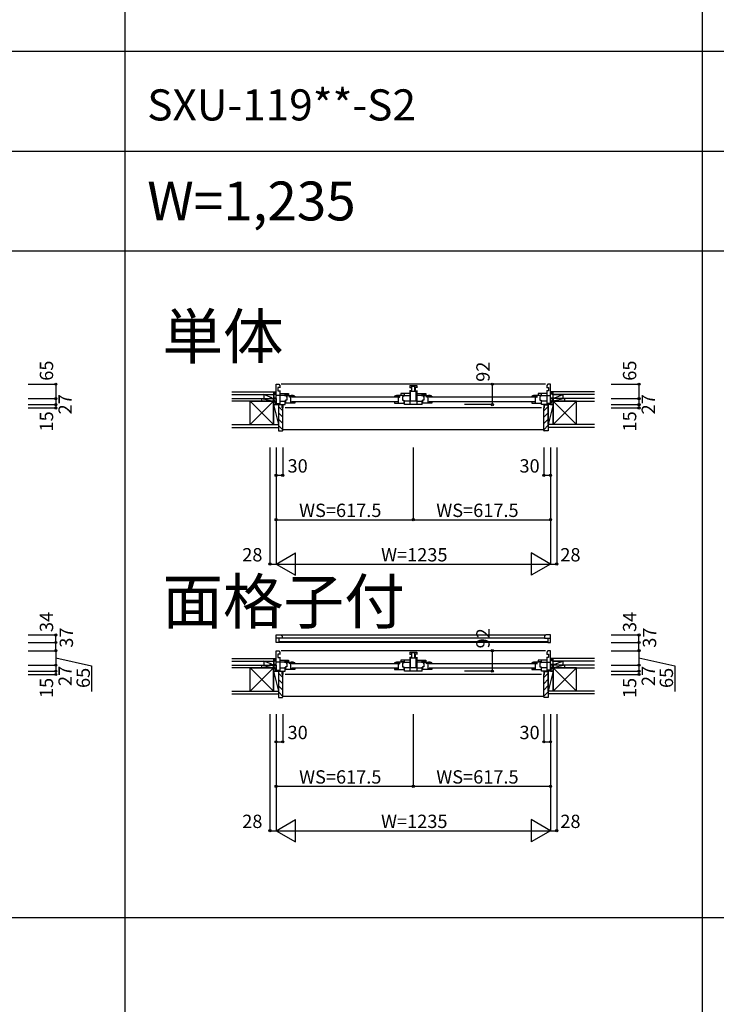
# Model space of a CAD drawing. Extents: x 0 to 27500, y 0 to 20000.
# Drawn here: x 9326 to 12462, y 4509 to 8941 of the extents above; entities that cross this region are included whole.
import ezdxf

# ---------------------------------------------------------------- set-up
doc = ezdxf.new("R2010")
doc.units = 0
doc.layers.get('0').update_dxf_attribs({"linetype": 'CONTINUOUS'})
for name, color, linetype in [('YKK_B1', 4, 'CONTINUOUS'), ('YKK_B2', 5, 'CONTINUOUS'), ('YKK_F1', 7, 'CONTINUOUS'), ('YKK_N1', 2, 'CONTINUOUS'), ('YKK_Z1', 7, 'CONTINUOUS')]:
    doc.layers.add(name, color=color, linetype=linetype)
doc.styles.add('EXTFONT', font='txt.shx', dxfattribs={"height": 60, "bigfont": 'EXTFONT'})
doc.styles.get("Standard").update_dxf_attribs({"font": 'txt.shx', "bigfont": 'bigfont.shx'})

msp = doc.modelspace()

# ---------------------------------------------------------------- linework, layer by layer
at = {"layer": 'YKK_B1'}
for p, q in [((10480.2, 7208.5), (10480.2, 7300.5)), ((10480.2, 7300.5), (10492.2, 7300.5)), ((10488.4, 7284.7), (10488.4, 7269.7)), ((10496.4, 7284.7), (10488.4, 7284.7)), ((10488.4, 7269.7), (10496.4, 7269.7)), ((10492.2, 7300.5), (10496.4, 7294.5)), ((10496.4, 7294.5), (10496.4, 7283.2)), ((10496.4, 7271.2), (10496.4, 7208.5)), ((11693.5, 7300.5), (10502.2, 7300.5)), ((11081.5, 7294.2), (11081.5, 7283.2)), ((11081.5, 7294.2), (11113.9, 7294.2)), ((11081.5, 7284.7), (11089.5, 7284.7)), ((11081.5, 7271.2), (11081.5, 7208.5)), ((11089.5, 7269.7), (11081.5, 7269.7)), ((11089.5, 7284.7), (11089.5, 7269.7)), ((11091.6, 7266.9), (11091.6, 7292.1)), ((11091.6, 7292.1), (11103.8, 7292.1)), ((11103.8, 7292.1), (11103.8, 7266.9)), ((11105.9, 7284.7), (11105.9, 7269.7)), ((11113.9, 7284.7), (11105.9, 7284.7)), ((11105.9, 7269.7), (11113.9, 7269.7)), ((11113.9, 7294.2), (11113.9, 7283.2)), ((11113.9, 7271.2), (11113.9, 7208.5)), ((11703.2, 7300.5), (11699, 7294.5)), ((11699, 7294.5), (11699, 7283.2)), ((11699, 7284.7), (11707, 7284.7)), ((11699, 7271.2), (11699, 7208.5)), ((11707, 7269.7), (11699, 7269.7)), ((11715.2, 7300.5), (11703.2, 7300.5)), ((11707, 7284.7), (11707, 7269.7)), ((11715.2, 7208.5), (11715.2, 7300.5)), ((10452.2, 7235.5), (10452.2, 7238)), ((10452.2, 7238), (10480.2, 7238)), ((10520.2, 7249.4), (10480.2, 7249.4)), ((10496.4, 7258.5), (10536.2, 7258.5)), ((10520.2, 7246.1), (10520.2, 7258.5)), ((10536.2, 7251.5), (10520.2, 7251.5)), ((10520.2, 7208.5), (10520.2, 7226.5)), ((10528.2, 7228), (10522.2, 7228)), ((10522.2, 7228), (10522.2, 7215.5)), ((10525, 7249.5), (10548.2, 7249.5)), ((10525, 7249.5), (10525, 7245.2)), ((10525, 7245.2), (10528.2, 7245.2)), ((10528.2, 7245.2), (10528.2, 7228)), ((10536.2, 7258.5), (10536.2, 7251.5)), ((10540.4, 7247.1), (10547.2, 7247.1)), ((10540.4, 7242.3), (10540.4, 7247.1)), ((10547.2, 7243.5), (10540.4, 7242.3)), ((10541.7, 7242.5), (10540.7, 7242.5)), ((10542.2, 7243), (10541.7, 7242.5)), ((10542.4, 7243.4), (10542.2, 7243)), ((10544.7, 7245.2), (10542.4, 7243.4)), ((10547.9, 7245.2), (10544.7, 7245.2)), ((10547.2, 7247.1), (10547.2, 7249.5)), ((10547.2, 7248.5), (10547.9, 7247.5)), ((10547.2, 7215.5), (10547.2, 7243.5)), ((10547.9, 7247.5), (10547.9, 7244.5)), ((10547.9, 7244.5), (10564.2, 7244.5)), ((10551.2, 7243.5), (11026.7, 7243.5)), ((10564.2, 7246.6), (10564.2, 7244.5)), ((11013.7, 7246.6), (11013.7, 7244.5)), ((11030, 7244.5), (11013.7, 7244.5)), ((11052.9, 7249.5), (11029.7, 7249.5)), ((11030.7, 7248.5), (11030, 7247.5)), ((11030, 7247.5), (11030, 7244.5)), ((11030, 7245.2), (11033.2, 7245.2)), ((11030.7, 7247.1), (11030.7, 7249.5)), ((11037.5, 7247.1), (11030.7, 7247.1)), ((11030.7, 7215.5), (11030.7, 7243.5)), ((11030.7, 7243.5), (11037.5, 7242.3)), ((11033.2, 7245.2), (11035.5, 7243.4)), ((11035.5, 7243.4), (11035.7, 7243)), ((11035.7, 7243), (11036.2, 7242.5)), ((11036.2, 7242.5), (11037.2, 7242.5)), ((11037.5, 7242.3), (11037.5, 7247.1)), ((11081.5, 7258.5), (11041.7, 7258.5)), ((11041.7, 7258.5), (11041.7, 7251.5)), ((11041.7, 7251.5), (11057.7, 7251.5)), ((11049.7, 7245.2), (11049.7, 7228)), ((11052.9, 7245.2), (11049.7, 7245.2)), ((11049.7, 7228), (11055.7, 7228)), ((11052.9, 7249.5), (11052.9, 7245.2)), ((11055.7, 7228), (11055.7, 7215.5)), ((11057.7, 7246.1), (11057.7, 7258.5)), ((11057.7, 7249.4), (11081.5, 7249.4)), ((11057.7, 7208.5), (11057.7, 7226.5)), ((11081.5, 7225.1), (11113.9, 7225.1)), ((11084, 7266.9), (11084, 7225.4)), ((11111.4, 7266.9), (11084, 7266.9)), ((11084, 7225.4), (11111.4, 7225.4)), ((11111.4, 7225.4), (11111.4, 7266.9)), ((11113.9, 7258.5), (11153.7, 7258.5)), ((11137.7, 7249.4), (11113.9, 7249.4)), ((11137.7, 7246.1), (11137.7, 7258.5)), ((11153.7, 7251.5), (11137.7, 7251.5)), ((11137.7, 7208.5), (11137.7, 7226.5)), ((11139.7, 7228), (11139.7, 7215.5)), ((11145.7, 7228), (11139.7, 7228)), ((11142.5, 7249.5), (11165.7, 7249.5)), ((11142.5, 7249.5), (11142.5, 7245.2)), ((11142.5, 7245.2), (11145.7, 7245.2)), ((11145.7, 7245.2), (11145.7, 7228)), ((11153.7, 7258.5), (11153.7, 7251.5)), ((11157.9, 7242.3), (11157.9, 7247.1)), ((11157.9, 7247.1), (11164.7, 7247.1)), ((11164.7, 7243.5), (11157.9, 7242.3)), ((11159.2, 7242.5), (11158.2, 7242.5)), ((11159.7, 7243), (11159.2, 7242.5)), ((11159.9, 7243.4), (11159.7, 7243)), ((11162.2, 7245.2), (11159.9, 7243.4)), ((11165.4, 7245.2), (11162.2, 7245.2)), ((11164.7, 7247.1), (11164.7, 7249.5)), ((11164.7, 7248.5), (11165.4, 7247.5)), ((11164.7, 7215.5), (11164.7, 7243.5)), ((11165.4, 7247.5), (11165.4, 7244.5)), ((11165.4, 7244.5), (11181.7, 7244.5)), ((11168.7, 7243.5), (11644.2, 7243.5)), ((11181.7, 7246.6), (11181.7, 7244.5)), ((11631.2, 7246.6), (11631.2, 7244.5)), ((11647.5, 7244.5), (11631.2, 7244.5)), ((11670.4, 7249.5), (11647.2, 7249.5)), ((11648.2, 7248.5), (11647.5, 7247.5)), ((11647.5, 7247.5), (11647.5, 7244.5)), ((11647.5, 7245.2), (11650.7, 7245.2)), ((11648.2, 7247.1), (11648.2, 7249.5)), ((11655, 7247.1), (11648.2, 7247.1)), ((11648.2, 7215.5), (11648.2, 7243.5)), ((11648.2, 7243.5), (11655, 7242.3)), ((11650.7, 7245.2), (11653, 7243.4)), ((11653, 7243.4), (11653.2, 7243)), ((11653.2, 7243), (11653.7, 7242.5)), ((11653.7, 7242.5), (11654.7, 7242.5)), ((11655, 7242.3), (11655, 7247.1)), ((11659.2, 7258.5), (11659.2, 7251.5)), ((11699, 7258.5), (11659.2, 7258.5)), ((11659.2, 7251.5), (11675.2, 7251.5)), ((11667.2, 7245.2), (11667.2, 7228)), ((11670.4, 7245.2), (11667.2, 7245.2)), ((11667.2, 7228), (11673.2, 7228)), ((11670.4, 7249.5), (11670.4, 7245.2)), ((11673.2, 7228), (11673.2, 7215.5)), ((11675.2, 7246.1), (11675.2, 7258.5)), ((11675.2, 7249.4), (11715.2, 7249.4)), ((11675.2, 7208.5), (11675.2, 7226.5)), ((11743.2, 7238), (11715.2, 7238)), ((11743.2, 7235.5), (11743.2, 7238)), ((10480.2, 7213.2), (10486.9, 7213.2)), ((10480.2, 7208.5), (10520.2, 7208.5)), ((10486.9, 7213.2), (10487.7, 7213.6)), ((10487.7, 7213.6), (10496.4, 7213.6)), ((10489, 7213.6), (10489, 7208.5)), ((10496.4, 7223.2), (10520.2, 7223.2)), ((10510.2, 7193.5), (10507.7, 7193.5)), ((10510.2, 7208.5), (10510.2, 7193.5)), ((11675.2, 7193.5), (10520.2, 7193.5)), ((10564.2, 7215.5), (10522.2, 7215.5)), ((10547.2, 7220.5), (10564.2, 7220.5)), ((11026.7, 7221.5), (10551.2, 7221.5)), ((10564.2, 7221.5), (10564.2, 7215.5)), ((11013.7, 7221.5), (11013.7, 7215.5)), ((11030.7, 7220.5), (11013.7, 7220.5)), ((11013.7, 7215.5), (11055.7, 7215.5)), ((11081.5, 7223.2), (11057.7, 7223.2)), ((11137.7, 7208.5), (11057.7, 7208.5)), ((11113.9, 7223.2), (11137.7, 7223.2)), ((11181.7, 7215.5), (11139.7, 7215.5)), ((11164.7, 7220.5), (11181.7, 7220.5)), ((11644.2, 7221.5), (11168.7, 7221.5)), ((11181.7, 7221.5), (11181.7, 7215.5)), ((11631.2, 7221.5), (11631.2, 7215.5)), ((11648.2, 7220.5), (11631.2, 7220.5)), ((11631.2, 7215.5), (11673.2, 7215.5)), ((11699, 7223.2), (11675.2, 7223.2)), ((11715.2, 7208.5), (11675.2, 7208.5)), ((11685.2, 7208.5), (11685.2, 7193.5)), ((11685.2, 7193.5), (11687.7, 7193.5)), ((11707.7, 7213.6), (11699, 7213.6)), ((11706.4, 7213.6), (11706.4, 7208.5)), ((11708.5, 7213.2), (11707.7, 7213.6)), ((11715.2, 7213.2), (11708.5, 7213.2)), ((10480.7, 6137.5), (10480.7, 6171.5)), ((10480.7, 6171.5), (10501.7, 6171.5)), ((10501.7, 6171.5), (11693.7, 6171.5)), ((10501.7, 6171.5), (10506.7, 6166.5)), ((10506.7, 6166.5), (10506.7, 6157.8)), ((11693.7, 6171.5), (11688.7, 6166.5)), ((11688.7, 6166.5), (11688.7, 6157.8)), ((11714.7, 6171.5), (11693.7, 6171.5)), ((11714.7, 6137.5), (11714.7, 6171.5)), ((10506.7, 6157.8), (10480.7, 6157.8)), ((10491.7, 6137.5), (10480.7, 6137.5)), ((10491.7, 6157.8), (10491.7, 6137.5)), ((10491.7, 6141.8), (11703.7, 6141.8)), ((11703.7, 6137.5), (10491.7, 6137.5)), ((11688.7, 6157.8), (10506.7, 6157.8)), ((11688.7, 6157.8), (11714.7, 6157.8)), ((11703.7, 6157.8), (11703.7, 6137.5)), ((11703.7, 6137.5), (11714.7, 6137.5)), ((10480.2, 6008.5), (10480.2, 6100.5)), ((10480.2, 6100.5), (10492.2, 6100.5)), ((10496.4, 6084.7), (10488.4, 6084.7)), ((10488.4, 6084.7), (10488.4, 6069.7)), ((10492.2, 6100.5), (10496.4, 6094.5)), ((10496.4, 6094.5), (10496.4, 6083.2)), ((11693.5, 6100.5), (10502.2, 6100.5)), ((11081.5, 6094.2), (11081.5, 6083.2)), ((11081.5, 6094.2), (11113.9, 6094.2)), ((11081.5, 6084.7), (11089.5, 6084.7)), ((11089.5, 6084.7), (11089.5, 6069.7)), ((11091.6, 6092.1), (11103.8, 6092.1)), ((11091.6, 6066.9), (11091.6, 6092.1)), ((11103.8, 6092.1), (11103.8, 6066.9)), ((11105.9, 6084.7), (11105.9, 6069.7)), ((11113.9, 6084.7), (11105.9, 6084.7)), ((11113.9, 6094.2), (11113.9, 6083.2)), ((11703.2, 6100.5), (11699, 6094.5)), ((11699, 6094.5), (11699, 6083.2)), ((11699, 6084.7), (11707, 6084.7)), ((11715.2, 6100.5), (11703.2, 6100.5)), ((11707, 6084.7), (11707, 6069.7)), ((11715.2, 6008.5), (11715.2, 6100.5)), ((10452.2, 6035.5), (10452.2, 6038)), ((10452.2, 6038), (10480.2, 6038)), ((10520.2, 6049.4), (10480.2, 6049.4)), ((10488.4, 6069.7), (10496.4, 6069.7)), ((10496.4, 6071.2), (10496.4, 6008.5)), ((10496.4, 6058.5), (10536.2, 6058.5)), ((10520.2, 6046.1), (10520.2, 6058.5)), ((10536.2, 6051.5), (10520.2, 6051.5)), ((10528.2, 6028), (10522.2, 6028)), ((10522.2, 6028), (10522.2, 6015.5)), ((10525, 6049.5), (10548.2, 6049.5)), ((10525, 6049.5), (10525, 6045.2)), ((10525, 6045.2), (10528.2, 6045.2)), ((10528.2, 6045.2), (10528.2, 6028)), ((10536.2, 6058.5), (10536.2, 6051.5)), ((10540.4, 6047.1), (10547.2, 6047.1)), ((10540.4, 6042.3), (10540.4, 6047.1)), ((10547.2, 6043.5), (10540.4, 6042.3)), ((10541.7, 6042.5), (10540.7, 6042.5)), ((10542.2, 6043), (10541.7, 6042.5)), ((10542.4, 6043.4), (10542.2, 6043)), ((10544.7, 6045.2), (10542.4, 6043.4)), ((10547.9, 6045.2), (10544.7, 6045.2)), ((10547.2, 6047.1), (10547.2, 6049.5)), ((10547.2, 6048.5), (10547.9, 6047.5)), ((10547.2, 6015.5), (10547.2, 6043.5)), ((10547.9, 6047.5), (10547.9, 6044.5)), ((10547.9, 6044.5), (10564.2, 6044.5)), ((10551.2, 6043.5), (11026.7, 6043.5)), ((10564.2, 6046.6), (10564.2, 6044.5)), ((11013.7, 6046.6), (11013.7, 6044.5)), ((11030, 6044.5), (11013.7, 6044.5)), ((11052.9, 6049.5), (11029.7, 6049.5)), ((11030.7, 6048.5), (11030, 6047.5)), ((11030, 6047.5), (11030, 6044.5)), ((11030, 6045.2), (11033.2, 6045.2)), ((11030.7, 6047.1), (11030.7, 6049.5)), ((11037.5, 6047.1), (11030.7, 6047.1)), ((11030.7, 6015.5), (11030.7, 6043.5)), ((11030.7, 6043.5), (11037.5, 6042.3)), ((11033.2, 6045.2), (11035.5, 6043.4)), ((11035.5, 6043.4), (11035.7, 6043)), ((11035.7, 6043), (11036.2, 6042.5)), ((11036.2, 6042.5), (11037.2, 6042.5)), ((11037.5, 6042.3), (11037.5, 6047.1)), ((11081.5, 6058.5), (11041.7, 6058.5)), ((11041.7, 6058.5), (11041.7, 6051.5)), ((11041.7, 6051.5), (11057.7, 6051.5)), ((11049.7, 6045.2), (11049.7, 6028)), ((11052.9, 6045.2), (11049.7, 6045.2)), ((11049.7, 6028), (11055.7, 6028)), ((11052.9, 6049.5), (11052.9, 6045.2)), ((11055.7, 6028), (11055.7, 6015.5)), ((11057.7, 6046.1), (11057.7, 6058.5)), ((11057.7, 6049.4), (11081.5, 6049.4)), ((11081.5, 6071.2), (11081.5, 6008.5)), ((11089.5, 6069.7), (11081.5, 6069.7)), ((11084, 6066.9), (11084, 6025.4)), ((11111.4, 6066.9), (11084, 6066.9)), ((11105.9, 6069.7), (11113.9, 6069.7)), ((11111.4, 6025.4), (11111.4, 6066.9)), ((11113.9, 6071.2), (11113.9, 6008.5)), ((11113.9, 6058.5), (11153.7, 6058.5)), ((11137.7, 6049.4), (11113.9, 6049.4)), ((11137.7, 6046.1), (11137.7, 6058.5)), ((11153.7, 6051.5), (11137.7, 6051.5)), ((11139.7, 6028), (11139.7, 6015.5)), ((11145.7, 6028), (11139.7, 6028)), ((11142.5, 6049.5), (11165.7, 6049.5)), ((11142.5, 6049.5), (11142.5, 6045.2)), ((11142.5, 6045.2), (11145.7, 6045.2)), ((11145.7, 6045.2), (11145.7, 6028)), ((11153.7, 6058.5), (11153.7, 6051.5)), ((11157.9, 6042.3), (11157.9, 6047.1)), ((11157.9, 6047.1), (11164.7, 6047.1)), ((11164.7, 6043.5), (11157.9, 6042.3)), ((11159.2, 6042.5), (11158.2, 6042.5)), ((11159.7, 6043), (11159.2, 6042.5)), ((11159.9, 6043.4), (11159.7, 6043)), ((11162.2, 6045.2), (11159.9, 6043.4)), ((11165.4, 6045.2), (11162.2, 6045.2)), ((11164.7, 6047.1), (11164.7, 6049.5)), ((11164.7, 6048.5), (11165.4, 6047.5)), ((11164.7, 6015.5), (11164.7, 6043.5)), ((11165.4, 6047.5), (11165.4, 6044.5)), ((11165.4, 6044.5), (11181.7, 6044.5)), ((11168.7, 6043.5), (11644.2, 6043.5)), ((11181.7, 6046.6), (11181.7, 6044.5)), ((11631.2, 6046.6), (11631.2, 6044.5)), ((11647.5, 6044.5), (11631.2, 6044.5)), ((11670.4, 6049.5), (11647.2, 6049.5)), ((11648.2, 6048.5), (11647.5, 6047.5)), ((11647.5, 6047.5), (11647.5, 6044.5)), ((11647.5, 6045.2), (11650.7, 6045.2)), ((11648.2, 6047.1), (11648.2, 6049.5)), ((11655, 6047.1), (11648.2, 6047.1)), ((11648.2, 6043.5), (11655, 6042.3)), ((11648.2, 6015.5), (11648.2, 6043.5)), ((11650.7, 6045.2), (11653, 6043.4)), ((11653, 6043.4), (11653.2, 6043)), ((11653.2, 6043), (11653.7, 6042.5)), ((11653.7, 6042.5), (11654.7, 6042.5)), ((11655, 6042.3), (11655, 6047.1)), ((11659.2, 6058.5), (11659.2, 6051.5)), ((11699, 6058.5), (11659.2, 6058.5)), ((11659.2, 6051.5), (11675.2, 6051.5)), ((11667.2, 6045.2), (11667.2, 6028)), ((11670.4, 6045.2), (11667.2, 6045.2)), ((11667.2, 6028), (11673.2, 6028)), ((11670.4, 6049.5), (11670.4, 6045.2)), ((11673.2, 6028), (11673.2, 6015.5)), ((11675.2, 6046.1), (11675.2, 6058.5)), ((11675.2, 6049.4), (11715.2, 6049.4)), ((11699, 6071.2), (11699, 6008.5)), ((11707, 6069.7), (11699, 6069.7)), ((11743.2, 6038), (11715.2, 6038)), ((11743.2, 6035.5), (11743.2, 6038)), ((10480.2, 6013.2), (10486.9, 6013.2)), ((10480.2, 6008.5), (10520.2, 6008.5)), ((10486.9, 6013.2), (10487.7, 6013.6)), ((10487.7, 6013.6), (10496.4, 6013.6)), ((10489, 6013.6), (10489, 6008.5)), ((10496.4, 6023.2), (10520.2, 6023.2)), ((10510.2, 5993.5), (10507.7, 5993.5)), ((10510.2, 6008.5), (10510.2, 5993.5)), ((10520.2, 6008.5), (10520.2, 6026.5)), ((11675.2, 5993.5), (10520.2, 5993.5)), ((10564.2, 6015.5), (10522.2, 6015.5)), ((10547.2, 6020.5), (10564.2, 6020.5)), ((11026.7, 6021.5), (10551.2, 6021.5)), ((10564.2, 6021.5), (10564.2, 6015.5)), ((11013.7, 6021.5), (11013.7, 6015.5)), ((11030.7, 6020.5), (11013.7, 6020.5)), ((11013.7, 6015.5), (11055.7, 6015.5)), ((11057.7, 6008.5), (11057.7, 6026.5)), ((11081.5, 6023.2), (11057.7, 6023.2)), ((11137.7, 6008.5), (11057.7, 6008.5)), ((11081.5, 6025.1), (11113.9, 6025.1)), ((11084, 6025.4), (11111.4, 6025.4)), ((11113.9, 6023.2), (11137.7, 6023.2)), ((11137.7, 6008.5), (11137.7, 6026.5)), ((11181.7, 6015.5), (11139.7, 6015.5)), ((11164.7, 6020.5), (11181.7, 6020.5)), ((11644.2, 6021.5), (11168.7, 6021.5)), ((11181.7, 6021.5), (11181.7, 6015.5)), ((11631.2, 6021.5), (11631.2, 6015.5)), ((11648.2, 6020.5), (11631.2, 6020.5)), ((11631.2, 6015.5), (11673.2, 6015.5)), ((11675.2, 6008.5), (11675.2, 6026.5)), ((11699, 6023.2), (11675.2, 6023.2)), ((11715.2, 6008.5), (11675.2, 6008.5)), ((11685.2, 6008.5), (11685.2, 5993.5)), ((11685.2, 5993.5), (11687.7, 5993.5)), ((11707.7, 6013.6), (11699, 6013.6)), ((11706.4, 6013.6), (11706.4, 6008.5)), ((11708.5, 6013.2), (11707.7, 6013.6)), ((11715.2, 6013.2), (11708.5, 6013.2))]:
    msp.add_line(p, q, dxfattribs=at)
at = {"layer": 'YKK_B1', "linetype": 'ByBlock'}
for centre, start, end in [((10548.2, 7203.5), 69.6456, 90), ((11029.7, 7203.5), 90, 110.3544), ((11165.7, 7203.5), 69.6456, 90), ((11647.2, 7203.5), 90, 110.3544), ((10548.2, 6003.5), 69.6456, 90), ((11029.7, 6003.5), 90, 110.3544), ((11165.7, 6003.5), 69.6456, 90), ((11647.2, 6003.5), 90, 110.3544)]:
    msp.add_arc(centre, 46, start, end, dxfattribs=at)
at = {"layer": 'YKK_B2', "linetype": 'Continuous'}
for p, q in [((10470.2, 7252.5), (10470.2, 7265.5)), ((10470.2, 7253.5), (10470.2, 7265.5)), ((10479.1, 7265.5), (10470.2, 7256.6)), ((10473.4, 7265.5), (10470.2, 7262.3)), ((10470.2, 7265.5), (10480.2, 7265.5)), ((10470.2, 7255.5), (10480.2, 7255.5)), ((10480.2, 7261), (10474.7, 7255.5)), ((11715.2, 7262.3), (11718.4, 7265.5)), ((11715.2, 7256.6), (11724.1, 7265.5)), ((11725.2, 7265.5), (11715.2, 7265.5)), ((11725.2, 7255.5), (11715.2, 7255.5)), ((11719.7, 7255.5), (11725.2, 7261)), ((11725.2, 7265.5), (11725.2, 7253.5)), ((11725.2, 7252.5), (11725.2, 7265.5)), ((11685.2, 7095), (10510.2, 7095)), ((10470.2, 6052.5), (10470.2, 6065.5)), ((10470.2, 6053.5), (10470.2, 6065.5)), ((10470.2, 6065.5), (10480.2, 6065.5)), ((10479.1, 6065.5), (10470.2, 6056.6)), ((10473.4, 6065.5), (10470.2, 6062.3)), ((10470.2, 6055.5), (10480.2, 6055.5)), ((10480.2, 6061), (10474.7, 6055.5)), ((11715.2, 6062.3), (11718.4, 6065.5)), ((11715.2, 6056.6), (11724.1, 6065.5)), ((11725.2, 6065.5), (11715.2, 6065.5)), ((11725.2, 6055.5), (11715.2, 6055.5)), ((11719.7, 6055.5), (11725.2, 6061)), ((11725.2, 6065.5), (11725.2, 6053.5)), ((11725.2, 6052.5), (11725.2, 6065.5)), ((11685.2, 5895), (10510.2, 5895))]:
    msp.add_line(p, q, dxfattribs=at)
at = {"layer": 'YKK_B2', "linetype": 'ByBlock'}
for p, q in [((10505.2, 7207.5), (10490.2, 7207.5)), ((10490.2, 7207.5), (10490.2, 7090.5)), ((10507.2, 7205.5), (10505.2, 7207.5)), ((10507.2, 7193.5), (10507.2, 7205.5)), ((10510.2, 7193.5), (10507.2, 7193.5)), ((10510.2, 7092.5), (10510.2, 7193.5)), ((11685.2, 7193.5), (11688.2, 7193.5)), ((11685.2, 7092.5), (11685.2, 7193.5)), ((11688.2, 7205.5), (11690.2, 7207.5)), ((11688.2, 7193.5), (11688.2, 7205.5)), ((11690.2, 7207.5), (11705.2, 7207.5)), ((11705.2, 7207.5), (11705.2, 7090.5)), ((10490.2, 7090.5), (10508.2, 7090.5)), ((11705.2, 7090.5), (11687.2, 7090.5)), ((10505.2, 6007.5), (10490.2, 6007.5)), ((10490.2, 6007.5), (10490.2, 5890.5)), ((10507.2, 6005.5), (10505.2, 6007.5)), ((10507.2, 5993.5), (10507.2, 6005.5)), ((10510.2, 5993.5), (10507.2, 5993.5)), ((10510.2, 5892.5), (10510.2, 5993.5)), ((11685.2, 5993.5), (11688.2, 5993.5)), ((11685.2, 5892.5), (11685.2, 5993.5)), ((11688.2, 6005.5), (11690.2, 6007.5)), ((11688.2, 5993.5), (11688.2, 6005.5)), ((11690.2, 6007.5), (11705.2, 6007.5)), ((11705.2, 6007.5), (11705.2, 5890.5)), ((10490.2, 5890.5), (10508.2, 5890.5)), ((11705.2, 5890.5), (11687.2, 5890.5))]:
    msp.add_line(p, q, dxfattribs=at)
at = {"layer": 'YKK_B2'}
for p, q in [((10490.2, 7199.7), (10510.2, 7179.7)), ((11685.2, 7180.2), (11705.2, 7200.2)), ((10490.2, 7171.4), (10510.2, 7151.4)), ((10490.2, 7143.2), (10510.2, 7123.2)), ((11685.2, 7151.9), (11705.2, 7171.9)), ((11685.2, 7123.6), (11705.2, 7143.6)), ((10490.2, 7114.9), (10510.2, 7094.9)), ((11685.2, 7095.4), (11705.2, 7115.4)), ((10490.2, 5999.7), (10510.2, 5979.7)), ((11685.2, 5980.2), (11705.2, 6000.2)), ((10490.2, 5971.4), (10510.2, 5951.4)), ((10490.2, 5943.2), (10510.2, 5923.2)), ((11685.2, 5951.9), (11705.2, 5971.9)), ((11685.2, 5923.6), (11705.2, 5943.6)), ((10490.2, 5914.9), (10510.2, 5894.9)), ((11685.2, 5895.4), (11705.2, 5915.4))]:
    msp.add_line(p, q, dxfattribs=at)
at = {"layer": 'YKK_B2', "linetype": 'ByBlock'}
for centre, start, end in [((10508.2, 7092.5), 270, 360), ((11687.2, 7092.5), 180, 270), ((10508.2, 5892.5), 270, 360), ((11687.2, 5892.5), 180, 270)]:
    msp.add_arc(centre, 2, start, end, dxfattribs=at)
at = {"layer": 'YKK_F1', "color": 7}
for p, q in [((9800, 0), (9800, 19500)), ((12400, 0), (12400, 19500)), ((0, 8800), (17600, 8800)), ((0, 8350), (17600, 8350)), ((0, 7900), (17600, 7900)), ((0, 4900), (17600, 4900))]:
    msp.add_line(p, q, dxfattribs=at)
at = {"layer": 'YKK_N1', "linetype": 'Continuous'}
for p, q in [((9363.4, 7300.5), (9488.4, 7300.5)), ((9488.4, 7300.5), (9488.4, 7235.5)), ((11988.6, 7300.5), (12113.6, 7300.5)), ((12113.6, 7300.5), (12113.6, 7235.5)), ((9363.4, 7235.5), (9488.4, 7235.5)), ((9488.4, 7235.5), (9488.4, 7208.5)), ((11988.6, 7235.5), (12113.6, 7235.5)), ((12113.6, 7235.5), (12113.6, 7208.5)), ((9363.4, 7208.5), (9488.4, 7208.5)), ((9363.4, 7193.5), (9488.4, 7193.5)), ((9488.4, 7208.5), (9488.4, 7193.5)), ((11988.6, 7208.5), (12113.6, 7208.5)), ((11988.6, 7193.5), (12113.6, 7193.5)), ((12113.6, 7208.5), (12113.6, 7193.5)), ((10452.2, 7015.5), (10452.2, 6490.5)), ((10480.2, 7015.5), (10480.2, 6490.5)), ((10510.2, 7015.5), (10510.2, 6890.5)), ((11097.7, 7015.5), (11097.7, 6690.5)), ((11685.2, 7015.5), (11685.2, 6890.5)), ((11715.2, 7015.5), (11715.2, 6490.5)), ((11743.2, 7015.5), (11743.2, 6490.5)), ((10480.2, 6890.5), (10510.2, 6890.5)), ((11685.2, 6890.5), (11715.2, 6890.5)), ((10480.2, 6690.5), (11097.7, 6690.5)), ((10480.2, 6490.5), (10566.8, 6540.5)), ((10566.8, 6440.5), (10566.8, 6540.5)), ((11628.6, 6540.5), (11628.6, 6440.5)), ((11715.2, 6490.5), (11628.6, 6540.5)), ((10452.2, 6490.5), (10480.2, 6490.5)), ((10480.2, 6490.5), (11715.2, 6490.5)), ((10480.2, 6490.5), (10566.8, 6440.5)), ((11715.2, 6490.5), (11628.6, 6440.5)), ((11715.2, 6490.5), (11743.2, 6490.5)), ((9363.4, 6171.5), (9488.4, 6171.5)), ((11988.6, 6171.5), (12113.6, 6171.5)), ((9363.4, 6137.5), (9488.4, 6137.5)), ((11988.6, 6137.5), (12113.6, 6137.5)), ((9363.4, 6100.5), (9488.4, 6100.5)), ((9488.4, 6100.5), (9488.4, 6035.5)), ((11988.6, 6100.5), (12113.6, 6100.5)), ((12113.6, 6100.5), (12113.6, 6035.5)), ((9363.4, 6035.5), (9488.4, 6035.5)), ((9488.4, 6035.5), (9488.4, 6008.5)), ((11988.6, 6035.5), (12113.6, 6035.5)), ((12113.6, 6035.5), (12113.6, 6008.5)), ((9363.4, 6008.5), (9488.4, 6008.5)), ((9363.4, 5993.5), (9488.4, 5993.5)), ((9488.4, 6008.5), (9488.4, 5993.5)), ((11988.6, 6008.5), (12113.6, 6008.5)), ((11988.6, 5993.5), (12113.6, 5993.5)), ((12113.6, 6008.5), (12113.6, 5993.5)), ((10452.2, 5815.5), (10452.2, 5290.5)), ((10480.2, 5815.5), (10480.2, 5290.5)), ((10510.2, 5815.5), (10510.2, 5690.5)), ((11097.7, 5815.5), (11097.7, 5490.5)), ((11685.2, 5815.5), (11685.2, 5690.5)), ((11715.2, 5815.5), (11715.2, 5290.5)), ((11743.2, 5815.5), (11743.2, 5290.5)), ((10480.2, 5690.5), (10510.2, 5690.5)), ((11685.2, 5690.5), (11715.2, 5690.5)), ((10480.2, 5490.5), (11097.7, 5490.5)), ((10480.2, 5290.5), (10566.8, 5340.5)), ((10566.8, 5240.5), (10566.8, 5340.5)), ((11715.2, 5290.5), (11628.6, 5340.5)), ((11628.6, 5340.5), (11628.6, 5240.5)), ((10452.2, 5290.5), (10480.2, 5290.5)), ((10480.2, 5290.5), (11715.2, 5290.5)), ((10480.2, 5290.5), (10566.8, 5240.5)), ((11715.2, 5290.5), (11628.6, 5240.5)), ((11715.2, 5290.5), (11743.2, 5290.5))]:
    msp.add_line(p, q, dxfattribs=at)
at = {"layer": 'YKK_N1'}
for p, q in [((11453.4, 7300.5), (11453.4, 7208.5)), ((11453.4, 7208.5), (11328.4, 7208.5)), ((11097.7, 6690.5), (11715.2, 6690.5)), ((9488.4, 6137.5), (9488.4, 6171.5)), ((12113.6, 6137.5), (12113.6, 6171.5)), ((9488.4, 6100.5), (9488.4, 6137.5)), ((12113.6, 6100.5), (12113.6, 6137.5)), ((11453.4, 6100.5), (11453.4, 6008.5)), ((9488.4, 6068), (9649.4, 6033.3)), ((9649.4, 6033.3), (9649.4, 5917.6)), ((12113.6, 6068), (12274.6, 6033.3)), ((12274.6, 6033.3), (12274.6, 5917.6)), ((11453.4, 6008.5), (11328.4, 6008.5)), ((11097.7, 5490.5), (11715.2, 5490.5))]:
    msp.add_line(p, q, dxfattribs=at)
at = {"layer": 'YKK_N1', "linetype": 'Continuous'}
for centre in [(9488.4, 7300.5), (11453.4, 7300.5), (12113.6, 7300.5), (9488.4, 7235.5), (12113.6, 7235.5), (9488.4, 7208.5), (9488.4, 7193.5), (11453.4, 7208.5), (12113.6, 7208.5), (12113.6, 7193.5), (10480.2, 6890.5), (10510.2, 6890.5), (11685.2, 6890.5), (11715.2, 6890.5), (10480.2, 6690.5), (11097.7, 6690.5), (11715.2, 6690.5), (10452.2, 6490.5), (11743.2, 6490.5), (9488.4, 6171.5), (12113.6, 6171.5), (9488.4, 6137.5), (12113.6, 6137.5), (9488.4, 6100.5), (11453.4, 6100.5), (12113.6, 6100.5), (9488.4, 6035.5), (12113.6, 6035.5), (9488.4, 6008.5), (9488.4, 5993.5), (11453.4, 6008.5), (12113.6, 6008.5), (12113.6, 5993.5), (10480.2, 5690.5), (10510.2, 5690.5), (11685.2, 5690.5), (11715.2, 5690.5), (10480.2, 5490.5), (11097.7, 5490.5), (11715.2, 5490.5), (10452.2, 5290.5), (11743.2, 5290.5)]:
    msp.add_circle(centre, 5, dxfattribs=at)
at = {"layer": 'YKK_Z1', "linetype": 'Continuous'}
for p, q in [((10280.2, 7265.5), (10470.2, 7265.5)), ((10280.2, 7253.5), (10470.2, 7253.5)), ((10280.2, 7235.5), (10415.2, 7235.5)), ((10415.2, 7223.5), (10415.2, 7235.5)), ((10415.2, 7223.5), (10415.2, 7235.5)), ((10415.2, 7235.5), (10467.7, 7223.5)), ((10415.2, 7235.5), (10467.7, 7235.5)), ((10460.2, 7239.5), (10425.2, 7253.5)), ((10425.2, 7253.5), (10425.2, 7237.5)), ((10425.2, 7235.5), (10470.2, 7235.5)), ((10467.7, 7235.5), (10467.7, 7223.5)), ((10467.7, 7208.5), (10467.7, 7235.5)), ((10480.2, 7208.5), (10467.7, 7235.5)), ((10467.7, 7235.5), (10480.2, 7235.5)), ((10470.2, 7253.5), (10470.2, 7238)), ((10470.2, 7240.5), (10470.2, 7252.5)), ((10479.9, 7238), (10470.2, 7238)), ((10480.2, 7235.5), (10480.2, 7208.5)), ((11715.2, 7235.5), (11715.2, 7208.5)), ((11715.2, 7208.5), (11727.7, 7235.5)), ((11727.7, 7235.5), (11715.2, 7235.5)), ((11715.5, 7238), (11725.2, 7238)), ((11913.6, 7265.5), (11725.2, 7265.5)), ((11913.6, 7253.5), (11725.2, 7253.5)), ((11725.2, 7253.5), (11770.2, 7253.5)), ((11725.2, 7253.5), (11725.2, 7238)), ((11770.2, 7235.5), (11725.2, 7235.5)), ((11727.7, 7208.5), (11727.7, 7235.5)), ((11727.7, 7235.5), (11727.7, 7223.5)), ((11780.2, 7235.5), (11727.7, 7223.5)), ((11780.2, 7235.5), (11727.7, 7235.5)), ((11735.2, 7239.5), (11770.2, 7253.5)), ((11770.2, 7253.5), (11770.2, 7237.5)), ((11913.6, 7235.5), (11780.2, 7235.5)), ((11780.2, 7223.5), (11780.2, 7235.5)), ((11780.2, 7223.5), (11780.2, 7235.5)), ((10362.7, 7223.5), (10280.2, 7223.5)), ((10415.2, 7223.5), (10280.2, 7223.5)), ((10362.7, 7223.5), (10467.7, 7223.5)), ((10362.7, 7209.5), (10362.7, 7223.5)), ((10467.7, 7118.5), (10362.7, 7223.5)), ((10467.7, 7223.5), (10362.7, 7118.5)), ((10362.7, 7118.5), (10362.7, 7216)), ((10467.7, 7223.5), (10415.2, 7223.5)), ((10467.7, 7223.5), (10467.7, 7118.5)), ((10480.2, 7208.5), (10467.7, 7208.5)), ((10467.7, 7208.5), (10490.2, 7208.5)), ((10467.7, 7118.5), (10467.7, 7208.5)), ((10467.7, 7208.5), (10490.2, 7118.5)), ((11727.7, 7208.5), (11705.2, 7208.5)), ((11705.2, 7118.5), (11705.2, 7208.5)), ((11727.7, 7208.5), (11705.2, 7118.5)), ((11715.2, 7208.5), (11727.7, 7208.5)), ((11832.7, 7223.5), (11727.7, 7223.5)), ((11727.7, 7223.5), (11780.2, 7223.5)), ((11727.7, 7223.5), (11832.7, 7118.5)), ((11727.7, 7118.5), (11832.7, 7223.5)), ((11727.7, 7223.5), (11727.7, 7118.5)), ((11727.7, 7118.5), (11727.7, 7208.5)), ((11780.2, 7223.5), (11913.6, 7223.5)), ((11832.7, 7223.5), (11913.6, 7223.5)), ((11832.7, 7209.5), (11832.7, 7223.5)), ((11832.7, 7118.5), (11832.7, 7216)), ((10280.2, 7118.5), (10490.2, 7118.5)), ((10280.2, 7106), (10490.2, 7106)), ((11913.6, 7118.5), (11705.2, 7118.5)), ((11913.6, 7106), (11705.2, 7106)), ((10280.2, 6065.5), (10470.2, 6065.5)), ((10280.2, 6053.5), (10470.2, 6053.5)), ((10280.2, 6035.5), (10415.2, 6035.5)), ((10415.2, 6023.5), (10415.2, 6035.5)), ((10415.2, 6023.5), (10415.2, 6035.5)), ((10415.2, 6035.5), (10467.7, 6023.5)), ((10415.2, 6035.5), (10467.7, 6035.5)), ((10460.2, 6039.5), (10425.2, 6053.5)), ((10425.2, 6053.5), (10425.2, 6037.5)), ((10425.2, 6035.5), (10470.2, 6035.5)), ((10467.7, 6035.5), (10467.7, 6023.5)), ((10467.7, 6035.5), (10480.2, 6035.5)), ((10467.7, 6008.5), (10467.7, 6035.5)), ((10480.2, 6008.5), (10467.7, 6035.5)), ((10470.2, 6053.5), (10470.2, 6038)), ((10470.2, 6040.5), (10470.2, 6052.5)), ((10479.9, 6038), (10470.2, 6038)), ((10480.2, 6035.5), (10480.2, 6008.5)), ((11727.7, 6035.5), (11715.2, 6035.5)), ((11715.2, 6035.5), (11715.2, 6008.5)), ((11715.2, 6008.5), (11727.7, 6035.5)), ((11715.5, 6038), (11725.2, 6038)), ((11913.6, 6065.5), (11725.2, 6065.5)), ((11913.6, 6053.5), (11725.2, 6053.5)), ((11725.2, 6053.5), (11725.2, 6038)), ((11725.2, 6053.5), (11770.2, 6053.5)), ((11770.2, 6035.5), (11725.2, 6035.5)), ((11727.7, 6035.5), (11727.7, 6023.5)), ((11780.2, 6035.5), (11727.7, 6023.5)), ((11780.2, 6035.5), (11727.7, 6035.5)), ((11727.7, 6008.5), (11727.7, 6035.5)), ((11735.2, 6039.5), (11770.2, 6053.5)), ((11770.2, 6053.5), (11770.2, 6037.5)), ((11913.6, 6035.5), (11780.2, 6035.5)), ((11780.2, 6023.5), (11780.2, 6035.5)), ((11780.2, 6023.5), (11780.2, 6035.5)), ((10362.7, 6023.5), (10280.2, 6023.5)), ((10415.2, 6023.5), (10280.2, 6023.5)), ((10362.7, 6023.5), (10467.7, 6023.5)), ((10467.7, 5918.5), (10362.7, 6023.5)), ((10467.7, 6023.5), (10362.7, 5918.5)), ((10362.7, 6009.5), (10362.7, 6023.5)), ((10362.7, 5918.5), (10362.7, 6016)), ((10467.7, 6023.5), (10415.2, 6023.5)), ((10467.7, 6023.5), (10467.7, 5918.5)), ((10467.7, 5918.5), (10467.7, 6008.5)), ((10467.7, 6008.5), (10490.2, 5918.5)), ((10480.2, 6008.5), (10467.7, 6008.5)), ((10467.7, 6008.5), (10490.2, 6008.5)), ((11705.2, 5918.5), (11705.2, 6008.5)), ((11727.7, 6008.5), (11705.2, 5918.5)), ((11727.7, 6008.5), (11705.2, 6008.5)), ((11715.2, 6008.5), (11727.7, 6008.5)), ((11832.7, 6023.5), (11727.7, 6023.5)), ((11727.7, 6023.5), (11780.2, 6023.5)), ((11727.7, 6023.5), (11727.7, 5918.5)), ((11727.7, 6023.5), (11832.7, 5918.5)), ((11727.7, 5918.5), (11832.7, 6023.5)), ((11727.7, 5918.5), (11727.7, 6008.5)), ((11780.2, 6023.5), (11913.6, 6023.5)), ((11832.7, 6023.5), (11913.6, 6023.5)), ((11832.7, 6009.5), (11832.7, 6023.5)), ((11832.7, 5918.5), (11832.7, 6016)), ((10280.2, 5918.5), (10490.2, 5918.5)), ((10280.2, 5906), (10490.2, 5906)), ((11913.6, 5918.5), (11705.2, 5918.5)), ((11913.6, 5906), (11705.2, 5906))]:
    msp.add_line(p, q, dxfattribs=at)

# ---------------------------------------------------------------- texts
at = {"style": 'EXTFONT'}
for s, height, p in [('SXU-119**-S2', 140, (9900, 8487.5)), ('W=1,235', 175, (9900, 8037.5))]:
    msp.add_text(s, height=height, dxfattribs=at).set_placement(p)
at = {"color": 3, "style": 'EXTFONT'}
for s, p in [('単体', (9968.3, 7415.3)), ('面格子付', (9968.2, 6222.1))]:
    msp.add_text(s, height=200, dxfattribs=at).set_placement(p)
at = {"layer": 'YKK_N1', "linetype": 'Continuous'}
for s, p in [('65', (9476.4, 7315.8)), ('65', (12101.6, 7315.8)), ('92', (11441.4, 7311)), ('27', (9560.4, 7164.3)), ('27', (12185.6, 7164.3)), ('15', (9476.4, 7087.5)), ('15', (12101.6, 7087.5)), ('34', (9476.4, 6184.6)), ('34', (12101.6, 6184.6)), ('37', (9565.9, 6114)), ('92', (11441.4, 6111)), ('37', (12191.1, 6114)), ('27', (9560.4, 5941.6)), ('27', (12185.6, 5941.6)), ('65', (9641.8, 5932.8)), ('65', (12267, 5932.8)), ('15', (9476.4, 5887.5)), ('15', (12101.6, 5887.5))]:
    msp.add_text(s, height=60, rotation=90, dxfattribs=at).set_placement(p)
for s, p in [('30', (10531.7, 6902.5)), ('30', (11575.7, 6902.5)), ('WS=617.5', (10583.7, 6702.5)), ('WS=617.5', (11201.2, 6702.5)), ('28', (10327.7, 6502.5)), ('W=1235', (10952.7, 6502.5)), ('28', (11759.7, 6502.5)), ('30', (10531.7, 5702.5)), ('30', (11575.7, 5702.5)), ('WS=617.5', (10583.7, 5502.5)), ('WS=617.5', (11201.2, 5502.5)), ('28', (10327.7, 5302.5)), ('W=1235', (10952.7, 5302.5)), ('28', (11759.7, 5302.5))]:
    msp.add_text(s, height=60, dxfattribs=at).set_placement(p)

doc.saveas('drawing.dxf')
